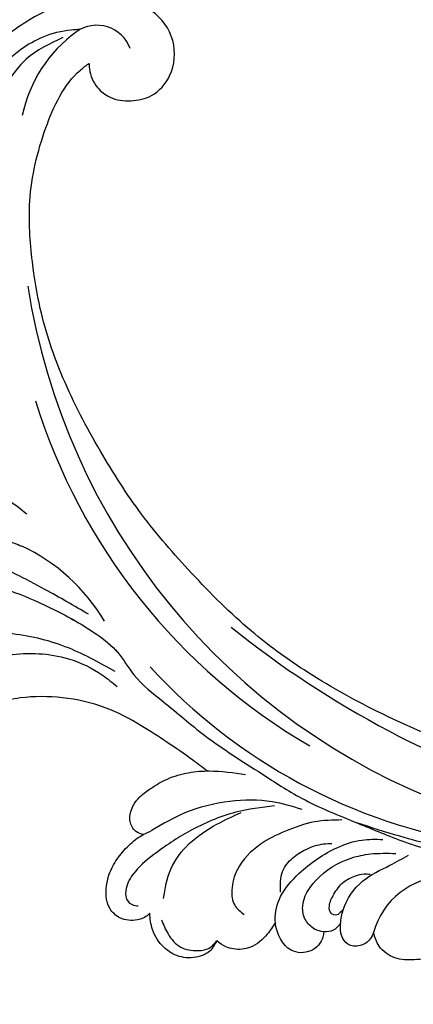
# Model space of a CAD drawing. Units: millimetres. Extents: x 10194 to 15234, y 5980 to 7762.
# Drawn here: x 10808 to 10862, y 6610 to 6745 of the extents above; entities that cross this region are included whole.
import ezdxf

# ---------------------------------------------------------------- set-up
doc = ezdxf.new("R2010")
doc.units = ezdxf.units.MM
doc.linetypes.add('HIDDEN', pattern=[9.525, 6.35, -3.175])
for name, color, linetype in [('2018-圖筆規範-輪廓線', 8, 'Continuous'), ('A-04.尺寸標註', 4, 'Continuous'), ('H-08.木作(細線)', 8, 'Continuous')]:
    doc.layers.add(name, color=color, linetype=linetype)
doc.styles.add('新細明體', font='txt')
doc.dimstyles.new('6', dxfattribs={"dimtxt": 15, "dimasz": 4.5, "dimexe": 3, "dimexo": 3, "dimgap": 1.8, "dimtad": 2, "dimdec": 0, "dimtxsty": '新細明體', "dimblk": 'ARCHTICK', "dimcen": 5, "dimclrd": 8, "dimclre": 8, "dimclrt": 4, "dimadec": 0, "dimazin": 0, "dimtfac": 1, "dimtdec": 0, "dimtix": 1, "dimtmove": 2, "dimatfit": 3, "dimldrblk": 'OPEN90', "dimfxl": 1.25, "dimlwd": 9, "dimlwe": 9, "dimarcsym": 0})

# ---------------------------------------------------------------- blocks, each defined once
blk = doc.blocks.new('SE-21052L-d')
at = {"layer": 'H-08.木作(細線)', "ltscale": 0.2}
for centre, radius, start, end in [((-66.06, 56.55), 4.89, 29.1188, 133.7983), ((-66.06, 56.55), 4.89, 29.1188, 133.7983), ((-56.09, 46.56), 19, 134.6507, 176.888), ((-56.09, 46.56), 19, 134.6507, 176.888), ((16.07, 51.89), 91.04, 197.4765, 258.3598), ((7.62, 45.5), 83.32, 205.8717, 248.4713), ((7.62, 45.5), 83.32, 205.8717, 248.4713), ((-73.47, -35.67), 25.86, 39.1878, 73.6425), ((33.12, 102.48), 138.55, 240.0236, 261.4936), ((2.48, 35.9), 77.67, 231.1162, 269.7607), ((-0.06, -57.2), 10.44, 99.6195, 173.5177)]:
    blk.add_arc(centre, radius, start, end, dxfattribs=at)
for points, knots in [([(-67.08, 56.05), (-67.04, 55.8), (-66.77, 54.6), (-65.72, 52.96), (-63.35, 51.6), (-60.58, 51.67), (-57.53, 52.85), (-55.31, 56.3), (-55.64, 61.16), (-59.23, 64.82), (-63.67, 65.53), (-68.16, 65.21), (-72.79, 63.35), (-76.71, 60.26), (-79.2, 57.84), (-80.06, 56.51), (-80.18, 56.32)], [16.899104, 16.899104, 16.899104, 16.899104, 17.970812, 22.11015, 25.34094, 29.641251, 33.998846, 39.47569, 46.653825, 54.019241, 60.411205, 66.081757, 73.974028, 82.175353, 88.26184, 89.254284, 89.254284, 89.254284, 89.254284]), ([(-67.08, 56.05), (-67.04, 55.8), (-66.77, 54.6), (-65.72, 52.96), (-63.35, 51.6), (-60.58, 51.67), (-57.53, 52.85), (-55.31, 56.3), (-55.64, 61.16), (-59.23, 64.82), (-63.67, 65.53), (-68.16, 65.21), (-72.79, 63.35), (-76.71, 60.26), (-79.2, 57.84), (-80.06, 56.51), (-80.18, 56.32)], [16.899104, 16.899104, 16.899104, 16.899104, 17.970812, 22.11015, 25.34094, 29.641251, 33.998846, 39.47569, 46.653825, 54.019241, 60.411205, 66.081757, 73.974028, 82.175353, 88.26184, 89.254284, 89.254284, 89.254284, 89.254284]), ([(-67.08, 56.05), (-67.04, 55.8), (-66.77, 54.6), (-65.72, 52.96), (-63.35, 51.6), (-60.58, 51.67), (-57.53, 52.85), (-55.31, 56.3), (-55.64, 61.16), (-59.23, 64.82), (-63.67, 65.53), (-68.16, 65.21), (-72.79, 63.35), (-76.71, 60.26), (-79.2, 57.84), (-80.06, 56.51), (-80.18, 56.32)], [16.899104, 16.899104, 16.899104, 16.899104, 17.970812, 22.11015, 25.34094, 29.641251, 33.998846, 39.47569, 46.653825, 54.019241, 60.411205, 66.081757, 73.974028, 82.175353, 88.26184, 89.254284, 89.254284, 89.254284, 89.254284]), ([(-86.89, 33.13), (-86.54, 35.33), (-85.73, 40.3), (-83.15, 47.41), (-79.26, 53.95), (-74.91, 58.49), (-71.09, 60.08), (-69.39, 60.43), (-68.99, 60.51)], [0, 0, 0, 0, 9.932079, 22.409806, 33.399597, 43.774131, 49.695607, 51.501815, 51.501815, 51.501815, 51.501815]), ([(-71.16, 59.01), (-72.81, 57.9), (-76.81, 55.21), (-79.44, 46.96), (-79.42, 37.95), (-77.95, 30.23), (-76.63, 26.05), (-76.17, 24.59)], [0, 0, 0, 0, 5.85847, 14.133363, 24.37336, 32.940103, 37.541424, 37.541424, 37.541424, 37.541424]), ([(10.27, -30.76), (9.01, -30.61), (4.73, -30.1), (-3.63, -29), (-14.31, -26.2), (-24.6, -22.35), (-34.1, -17.44), (-42.43, -11.26), (-50.73, -4.3), (-57.8, 3.83), (-64.11, 12.3), (-68.39, 20.6), (-70.92, 28.49), (-72.78, 36.77), (-72.02, 46.03), (-69.93, 53.14), (-67.44, 55.7), (-67.08, 56.05)], [1.183486, 1.183486, 1.183486, 1.183486, 6.843507, 20.358205, 38.728875, 55.912928, 69.209018, 86.268603, 101.999296, 117.37136, 134.134601, 148.99092, 158.684581, 171.079114, 186.386777, 200.079456, 202.332566, 202.332566, 202.332566, 202.332566]), ([(10.27, -30.76), (9.01, -30.61), (4.73, -30.1), (-3.63, -29), (-14.31, -26.2), (-24.6, -22.35), (-34.1, -17.44), (-42.43, -11.26), (-50.73, -4.3), (-57.8, 3.83), (-64.11, 12.3), (-68.39, 20.6), (-70.92, 28.49), (-72.78, 36.77), (-72.02, 46.03), (-69.93, 53.14), (-67.44, 55.7), (-67.08, 56.05)], [1.183486, 1.183486, 1.183486, 1.183486, 6.843507, 20.358205, 38.728875, 55.912928, 69.209018, 86.268603, 101.999296, 117.37136, 134.134601, 148.99092, 158.684581, 171.079114, 186.386777, 200.079456, 202.332566, 202.332566, 202.332566, 202.332566]), ([(10.27, -30.76), (9.01, -30.61), (4.73, -30.1), (-3.63, -29), (-14.31, -26.2), (-24.6, -22.35), (-34.1, -17.44), (-42.43, -11.26), (-50.73, -4.3), (-57.8, 3.83), (-64.11, 12.3), (-68.39, 20.6), (-70.92, 28.49), (-72.78, 36.77), (-72.02, 46.03), (-69.93, 53.14), (-67.44, 55.7), (-67.08, 56.05)], [1.183486, 1.183486, 1.183486, 1.183486, 6.843507, 20.358205, 38.728875, 55.912928, 69.209018, 86.268603, 101.999296, 117.37136, 134.134601, 148.99092, 158.684581, 171.079114, 186.386777, 200.079456, 202.332566, 202.332566, 202.332566, 202.332566]), ([(-66.17, -6.44), (-67.13, -5.86), (-68.61, -4.97), (-71.03, -4.44), (-72.8, -4.43), (-74.48, -5.2), (-74.39, -6.14), (-74.18, -6.52), (-73.99, -6.62), (-73.89, -6.66)], [0, 0, 0, 0, 3.35424, 5.142321, 7.26505, 8.928047, 9.54153, 9.876832, 10.180337, 10.180337, 10.180337, 10.180337]), ([(-73.22, -10.7), (-73, -10.68), (-71.86, -10.48), (-70.25, -10.05), (-68.1, -10.41), (-66.91, -10.69), (-66.19, -10.86)], [13.567233, 13.567233, 13.567233, 13.567233, 14.536015, 18.71741, 20.850105, 24.154728, 24.154728, 24.154728, 24.154728]), ([(-55.71, -18.73), (-57.85, -17.89), (-62.81, -15.95), (-67.9, -14.25), (-70.85, -13.61)], [0, 0, 0, 0, 10.288593, 23.731388, 23.731388, 23.731388, 23.731388]), ([(-101.54, -61.19), (-102.98, -60), (-105.8, -57.57), (-108.3, -52.35), (-108.85, -46.08), (-106.95, -38.4), (-102.99, -30.9), (-97.41, -24.11), (-90.56, -20), (-82.58, -17.21), (-74.29, -16.18), (-66.69, -17.02), (-60.16, -18.81), (-55.03, -20.72), (-50.82, -23.09), (-48.06, -26.67), (-43.17, -29.28), (-36.94, -33.28), (-29.8, -36.33), (-22.44, -39.73), (-15.32, -41.34), (-7.76, -43.28), (-0.71, -44.11), (7.04, -44.45), (13.68, -44.33), (18.62, -44.37), (21.2, -44.69), (22.8, -45.89), (24.47, -45.42), (25.31, -44.32), (24.79, -42.8), (22.46, -42.37), (18.27, -43.57), (10.66, -43.23), (1.22, -43.43), (-7.71, -42.64), (-12.94, -41.8), (-14.97, -41.46)], [0, 0, 0, 0, 8.246768, 16.588405, 25.004942, 35.80148, 51.102996, 62.53475, 74.283446, 86.204232, 99.993534, 111.142209, 119.999693, 129.929281, 135.747189, 141.214736, 149.44661, 160.402362, 174.345444, 183.92633, 196.439119, 206.7614, 218.648939, 227.931557, 241.363257, 248.006511, 250.367665, 252.718494, 255.565278, 257.223494, 259.234687, 261.448415, 266.980454, 278.6872, 294.874226, 309.266146, 318.472123, 318.472123, 318.472123, 318.472123]), ([(-101.54, -61.19), (-102.98, -60), (-105.8, -57.57), (-108.3, -52.35), (-108.85, -46.08), (-106.95, -38.4), (-102.99, -30.9), (-97.41, -24.11), (-90.56, -20), (-82.58, -17.21), (-74.29, -16.18), (-66.69, -17.02), (-60.16, -18.81), (-55.04, -20.72), (-51.92, -22.47), (-50.94, -23.32)], [0, 0, 0, 0, 8.246768, 16.588405, 25.004942, 35.80148, 51.102996, 62.53475, 74.283446, 86.204232, 99.993534, 111.142209, 119.999693, 129.929281, 135.700853, 135.700853, 135.700853, 135.700853]), ([(-50.91, -25.95), (-53.32, -25.05), (-58.21, -23.22), (-66.76, -22.63), (-75.32, -24.2), (-80.98, -29.33), (-82.63, -33.78), (-82.93, -35.89), (-82.96, -36.57)], [0, 0, 0, 0, 11.379695, 23.171866, 37.88117, 48.826769, 55.448859, 58.484085, 58.484085, 58.484085, 58.484085]), ([(-75.66, -33.33), (-75.32, -32.55), (-73.97, -30.43), (-70.55, -27.85), (-64.93, -25.3), (-58.48, -24.62), (-53.28, -26.18), (-51.07, -27.51), (-50.34, -27.94)], [72.445338, 72.445338, 72.445338, 72.445338, 76.180593, 83.273015, 91.257756, 103.515589, 111.215607, 114.985048, 114.985048, 114.985048, 114.985048]), ([(-36.38, -37.53), (-37.1, -37.13), (-39.08, -36.04), (-42.39, -34.47), (-46.64, -32.52), (-51.62, -30.77), (-57.47, -30.38), (-62.5, -31.14), (-66.39, -32.54), (-68.94, -34.36), (-70.85, -36.39), (-72.03, -38.39), (-74.14, -39.14), (-76.08, -37.74), (-76.33, -35.43), (-75.93, -33.98), (-75.66, -33.33)], [0.901972, 0.901972, 0.901972, 0.901972, 4.583952, 10.978698, 17.185396, 25.439982, 34.358348, 42.977377, 47.96308, 52.634568, 56.796263, 60.372045, 62.663519, 65.901049, 69.331149, 72.445338, 72.445338, 72.445338, 72.445338]), ([(-36.38, -37.53), (-37.1, -37.13), (-39.08, -36.04), (-42.39, -34.47), (-46.64, -32.52), (-51.62, -30.77), (-57.47, -30.38), (-62.5, -31.14), (-66.39, -32.54), (-68.94, -34.36), (-70.85, -36.39), (-72.03, -38.39), (-74.14, -39.14), (-76.08, -37.74), (-76.33, -35.43), (-75.93, -33.98), (-75.66, -33.33)], [0.901972, 0.901972, 0.901972, 0.901972, 4.583952, 10.978698, 17.185396, 25.439982, 34.358348, 42.977377, 47.96308, 52.634568, 56.796263, 60.372045, 62.663519, 65.901049, 69.331149, 72.445338, 72.445338, 72.445338, 72.445338]), ([(-36.38, -37.53), (-37.1, -37.13), (-39.08, -36.04), (-42.39, -34.47), (-46.64, -32.52), (-51.62, -30.77), (-57.47, -30.38), (-62.5, -31.14), (-66.39, -32.54), (-68.94, -34.36), (-70.85, -36.39), (-71.89, -38.15), (-72.86, -38.64), (-73.1, -38.72)], [0.901972, 0.901972, 0.901972, 0.901972, 4.583952, 10.978698, 17.185396, 25.439982, 34.358348, 42.977377, 47.96308, 52.634568, 56.796263, 60.372045, 61.45322, 61.45322, 61.45322, 61.45322]), ([(-43.73, -47.5), (-44.06, -47.47), (-44.89, -47.34), (-45.95, -46.14), (-45.99, -44.26), (-45.17, -42.51), (-43.66, -41.05), (-41.82, -39.45), (-39.28, -38.19), (-37.34, -37.69), (-36.38, -37.53)], [0.369686, 0.369686, 0.369686, 0.369686, 1.852608, 4.061523, 6.76856, 9.778302, 12.440145, 16.076958, 20.602571, 24.937885, 24.937885, 24.937885, 24.937885]), ([(-43.73, -47.5), (-44.06, -47.47), (-44.89, -47.34), (-45.95, -46.14), (-45.99, -44.26), (-45.17, -42.51), (-43.66, -41.05), (-41.82, -39.45), (-39.28, -38.19), (-37.34, -37.69), (-36.38, -37.53)], [0.369686, 0.369686, 0.369686, 0.369686, 1.852608, 4.061523, 6.76856, 9.778302, 12.440145, 16.076958, 20.602571, 24.937885, 24.937885, 24.937885, 24.937885]), ([(-43.73, -47.5), (-44.06, -47.47), (-44.89, -47.34), (-45.95, -46.14), (-45.99, -44.26), (-45.17, -42.51), (-43.66, -41.05), (-41.82, -39.45), (-39.28, -38.19), (-37.34, -37.69), (-36.38, -37.53)], [0.369686, 0.369686, 0.369686, 0.369686, 1.852608, 4.061523, 6.76856, 9.778302, 12.440145, 16.076958, 20.602571, 24.937885, 24.937885, 24.937885, 24.937885]), ([(-36.38, -37.53), (-36.28, -37.52), (-34.53, -37.24), (-32.75, -37.23), (-31.07, -37.21)], [24.937885, 24.937885, 24.937885, 24.937885, 25.375609, 32.842785, 32.842785, 32.842785, 32.842785]), ([(-22.65, -40.78), (-24.07, -40.58), (-27.41, -40.12), (-32.9, -41.03), (-38.31, -43.24), (-41.29, -45.65), (-42.62, -46.73)], [0, 0, 0, 0, 4.269432, 10.075473, 16.455239, 21.555876, 21.555876, 21.555876, 21.555876]), ([(-26.51, -40.85), (-28.24, -41.35), (-32.18, -42.47), (-37.38, -45.73), (-41.49, -49.46), (-44.25, -52.57), (-45.13, -55.11), (-44.67, -56.99), (-43.57, -57.31), (-43.07, -57.28), (-42.95, -57.28)], [0, 0, 0, 0, 5.396245, 12.24441, 18.131179, 22.092165, 24.514729, 26.031868, 27.199217, 27.549766, 27.549766, 27.549766, 27.549766]), ([(-26.51, -40.85), (-28.24, -41.35), (-32.18, -42.47), (-37.38, -45.73), (-41.49, -49.46), (-44.25, -52.57), (-45.13, -55.11), (-44.67, -56.99), (-43.57, -57.31), (-43.07, -57.28), (-42.95, -57.28)], [0, 0, 0, 0, 5.396245, 12.24441, 18.131179, 22.092165, 24.514729, 26.031868, 27.199217, 27.549766, 27.549766, 27.549766, 27.549766]), ([(-17.06, -41.39), (-18.31, -41.6), (-20.95, -42.04), (-24.45, -44), (-27.98, -46.36), (-30.33, -49.65), (-30.74, -52.89), (-30.11, -55.27), (-28.93, -55.94), (-28.39, -56.25)], [0, 0, 0, 0, 3.779524, 7.961502, 11.884691, 16.539555, 19.459391, 21.556515, 23.378988, 23.378988, 23.378988, 23.378988]), ([(-17.06, -41.39), (-18.31, -41.6), (-20.95, -42.04), (-24.45, -44), (-27.98, -46.36), (-30.33, -49.65), (-30.74, -52.89), (-30.11, -55.27), (-28.93, -55.94), (-28.39, -56.25)], [0, 0, 0, 0, 3.779524, 7.961502, 11.884691, 16.539555, 19.459391, 21.556515, 23.378988, 23.378988, 23.378988, 23.378988]), ([(-39.65, -55.76), (-39.63, -54.35), (-39.6, -51.48), (-37.41, -47.5), (-34.25, -44.66), (-31.93, -43.14), (-30.89, -42.46)], [0, 0, 0, 0, 4.187738, 8.499962, 13.11732, 16.840416, 16.840416, 16.840416, 16.840416]), ([(-23.97, -56.66), (-23.99, -56.56), (-24.25, -55.37), (-24.01, -52.7), (-21.4, -48.79), (-18.01, -45.56), (-14.16, -43.58), (-12.05, -43.3), (-11.09, -43.17)], [15.771874, 15.771874, 15.771874, 15.771874, 16.189839, 21.175643, 27.147636, 36.725687, 41.822292, 46.126732, 46.126732, 46.126732, 46.126732]), ([(-23.91, -52.44), (-24.08, -51.47), (-24.4, -49.72), (-23.06, -47.5), (-21.28, -45.99), (-19.51, -45.06), (-18.31, -44.86), (-17.94, -44.8)], [0, 0, 0, 0, 2.851245, 5.152099, 7.342459, 9.864089, 10.99241, 10.99241, 10.99241, 10.99241]), ([(-17.21, -56.95), (-17.65, -56.98), (-18.67, -56.81), (-20.1, -55.81), (-21, -53.24), (-19.27, -49.38), (-16.01, -46.64), (-12.24, -45.22), (-10.19, -44.96), (-9.04, -44.81)], [3.987995, 3.987995, 3.987995, 3.987995, 5.90725, 8.455809, 11.378668, 17.254079, 25.84593, 29.846398, 35.026891, 35.026891, 35.026891, 35.026891]), ([(-15.09, -55.48), (-15.09, -55.48), (-15.15, -54.83), (-15.07, -52.6), (-13.36, -49.05), (-9.96, -46.86), (-8.06, -45.38), (-7.3, -44.79)], [11.026792, 11.026792, 11.026792, 11.026792, 11.053441, 13.920307, 20.951231, 27.40262, 31.692464, 31.692464, 31.692464, 31.692464]), ([(-41.22, -58.02), (-41.27, -58.11), (-41.62, -58.64), (-42.96, -59.43), (-45.03, -59.55), (-47.14, -58.18), (-47.86, -55.37), (-47.4, -52.45), (-46.05, -49.99), (-44.86, -48.41), (-43.98, -47.69), (-43.73, -47.5)], [2.176905, 2.176905, 2.176905, 2.176905, 2.663472, 5.067219, 8.660042, 11.397156, 15.562634, 20.685931, 24.321733, 27.960173, 29.391805, 29.391805, 29.391805, 29.391805]), ([(-41.22, -58.02), (-41.27, -58.11), (-41.62, -58.64), (-42.96, -59.43), (-45.03, -59.55), (-47.14, -58.18), (-47.86, -55.37), (-47.4, -52.45), (-46.05, -49.99), (-44.86, -48.41), (-43.98, -47.69), (-43.73, -47.5)], [2.176905, 2.176905, 2.176905, 2.176905, 2.663472, 5.067219, 8.660042, 11.397156, 15.562634, 20.685931, 24.321733, 27.960173, 29.391805, 29.391805, 29.391805, 29.391805]), ([(-41.22, -58.02), (-41.27, -58.11), (-41.62, -58.64), (-42.96, -59.43), (-45.03, -59.55), (-47.14, -58.18), (-47.86, -55.37), (-47.4, -52.45), (-46.05, -49.99), (-44.86, -48.41), (-43.98, -47.69), (-43.73, -47.5)], [2.176905, 2.176905, 2.176905, 2.176905, 2.663472, 5.067219, 8.660042, 11.397156, 15.562634, 20.685931, 24.321733, 27.960173, 29.391805, 29.391805, 29.391805, 29.391805]), ([(-15.01, -53.49), (-15.09, -53.6), (-15.16, -53.71), (-15.23, -53.82), (-15.39, -54.05), (-15.71, -54.53), (-16.79, -54.37), (-17.11, -53.04), (-16.61, -51.52), (-15.74, -49.75), (-14.27, -48.77), (-13.05, -48.22), (-12.37, -48.17), (-12.08, -48.15)], [-0.544099, -0.544099, -0.544099, -0.544099, 0, 0, 0, 1.191422, 2.408115, 3.862672, 6.494977, 9.597994, 12.389445, 14.185139, 15.443778, 15.443778, 15.443778, 15.443778]), ([(0.89, -52), (1.01, -52.4), (1.41, -53.75), (0.68, -56.19), (-1.59, -58.07), (-4.25, -58.95), (-7.03, -59.24), (-9.44, -58.06), (-10.14, -56.63), (-10.43, -56.02)], [0, 0, 0, 0, 1.251083, 4.183362, 6.938625, 9.816232, 12.481141, 15.172528, 17.175337, 17.175337, 17.175337, 17.175337]), ([(0.89, -52), (1.01, -52.4), (1.41, -53.75), (0.68, -56.19), (-1.59, -58.07), (-4.25, -58.95), (-7.03, -59.24), (-9.44, -58.06), (-10.14, -56.63), (-10.43, -56.02)], [0, 0, 0, 0, 1.251083, 4.183362, 6.938625, 9.816232, 12.481141, 15.172528, 17.175337, 17.175337, 17.175337, 17.175337]), ([(0.89, -52), (1.01, -52.4), (1.41, -53.75), (0.68, -56.19), (-1.59, -58.07), (-4.25, -58.95), (-7.03, -59.24), (-9.44, -58.06), (-10.14, -56.63), (-10.43, -56.02)], [0, 0, 0, 0, 1.251083, 4.183362, 6.938625, 9.816232, 12.481141, 15.172528, 17.175337, 17.175337, 17.175337, 17.175337]), ([(-15.09, -55.48), (-15.09, -55.48), (-15.15, -54.83), (-15.12, -54.16), (-15.02, -53.51), (-15.01, -53.49)], [11.026792, 11.026792, 11.026792, 11.026792, 11.053441, 13.920307, 13.99143, 13.99143, 13.99143, 13.99143]), ([(-15.09, -55.48), (-15.09, -55.48), (-15.15, -54.83), (-15.12, -54.16), (-15.02, -53.51), (-15.01, -53.49)], [11.026792, 11.026792, 11.026792, 11.026792, 11.053441, 13.920307, 13.99143, 13.99143, 13.99143, 13.99143]), ([(-23.97, -56.66), (-24.23, -57.26), (-24.88, -58.75), (-26.53, -60.69), (-28.7, -61.24), (-30.34, -61.04), (-31.1, -60.62), (-31.53, -60.38)], [0, 0, 0, 0, 1.970186, 4.897241, 7.239208, 8.350594, 9.803507, 9.803507, 9.803507, 9.803507]), ([(-23.97, -56.66), (-24.23, -57.26), (-24.88, -58.75), (-26.53, -60.69), (-28.7, -61.24), (-30.34, -61.04), (-31.1, -60.62), (-31.53, -60.38)], [0, 0, 0, 0, 1.970186, 4.897241, 7.239208, 8.350594, 9.803507, 9.803507, 9.803507, 9.803507]), ([(-23.97, -56.66), (-24.23, -57.26), (-24.88, -58.75), (-26.53, -60.69), (-28.7, -61.24), (-30.34, -61.04), (-31.1, -60.62), (-31.53, -60.38)], [0, 0, 0, 0, 1.970186, 4.897241, 7.239208, 8.350594, 9.803507, 9.803507, 9.803507, 9.803507]), ([(-17.21, -56.95), (-17.2, -57.19), (-17.16, -58.27), (-18.4, -60.17), (-21.22, -60.51), (-23.12, -58.82), (-23.78, -57.42), (-23.97, -56.66)], [0.264512, 0.264512, 0.264512, 0.264512, 1.324795, 5.07464, 9.055045, 12.26927, 15.771874, 15.771874, 15.771874, 15.771874]), ([(-17.21, -56.95), (-17.2, -57.19), (-17.16, -58.27), (-18.4, -60.17), (-21.22, -60.51), (-23.12, -58.82), (-23.78, -57.42), (-23.97, -56.66)], [0.264512, 0.264512, 0.264512, 0.264512, 1.324795, 5.07464, 9.055045, 12.26927, 15.771874, 15.771874, 15.771874, 15.771874]), ([(-17.21, -56.95), (-17.2, -57.19), (-17.16, -58.27), (-18.4, -60.17), (-21.22, -60.51), (-23.12, -58.82), (-23.78, -57.42), (-23.97, -56.66)], [0.264512, 0.264512, 0.264512, 0.264512, 1.324795, 5.07464, 9.055045, 12.26927, 15.771874, 15.771874, 15.771874, 15.771874]), ([(-15.09, -55.48), (-15.28, -55.79), (-15.68, -56.46), (-16.54, -56.86), (-17.08, -56.94), (-17.21, -56.95)], [0, 0, 0, 0, 1.576291, 3.399948, 3.987995, 3.987995, 3.987995, 3.987995]), ([(-15.09, -55.48), (-15.28, -55.79), (-15.68, -56.46), (-16.54, -56.86), (-17.08, -56.94), (-17.21, -56.95)], [0, 0, 0, 0, 1.576291, 3.399948, 3.987995, 3.987995, 3.987995, 3.987995]), ([(-15.09, -55.48), (-15.28, -55.79), (-15.68, -56.46), (-16.54, -56.86), (-17.08, -56.94), (-17.21, -56.95)], [0, 0, 0, 0, 1.576291, 3.399948, 3.987995, 3.987995, 3.987995, 3.987995]), ([(-10.43, -56.02), (-10.52, -56.34), (-10.74, -57.19), (-11.91, -58.24), (-13.68, -58.38), (-14.86, -57.1), (-15.05, -56.07), (-15.09, -55.48)], [0, 0, 0, 0, 1.441043, 3.900709, 6.459888, 8.434693, 11.026792, 11.026792, 11.026792, 11.026792]), ([(-10.43, -56.02), (-10.52, -56.34), (-10.74, -57.19), (-11.91, -58.24), (-13.68, -58.38), (-14.86, -57.1), (-15.05, -56.07), (-15.09, -55.48)], [0, 0, 0, 0, 1.441043, 3.900709, 6.459888, 8.434693, 11.026792, 11.026792, 11.026792, 11.026792]), ([(-10.43, -56.02), (-10.52, -56.34), (-10.74, -57.19), (-11.91, -58.24), (-13.68, -58.38), (-14.86, -57.1), (-15.05, -56.07), (-15.09, -55.48)], [0, 0, 0, 0, 1.441043, 3.900709, 6.459888, 8.434693, 11.026792, 11.026792, 11.026792, 11.026792]), ([(-31.53, -60.38), (-31.73, -60.93), (-32.22, -62.25), (-34.4, -63.36), (-36.75, -63.39), (-38.96, -62.26), (-40.6, -60.45), (-41.05, -58.77), (-41.22, -58.02)], [0, 0, 0, 0, 2.566235, 6.108833, 9.997454, 12.675474, 16.973802, 20.376757, 20.376757, 20.376757, 20.376757]), ([(-31.53, -60.38), (-31.73, -60.93), (-32.22, -62.25), (-34.4, -63.36), (-36.75, -63.39), (-38.96, -62.26), (-40.6, -60.45), (-41.05, -58.77), (-41.22, -58.02)], [0, 0, 0, 0, 2.566235, 6.108833, 9.997454, 12.675474, 16.973802, 20.376757, 20.376757, 20.376757, 20.376757]), ([(-31.53, -60.38), (-31.73, -60.93), (-32.22, -62.25), (-34.4, -63.36), (-36.75, -63.39), (-38.96, -62.26), (-40.6, -60.45), (-41.05, -58.77), (-41.22, -58.02)], [0, 0, 0, 0, 2.566235, 6.108833, 9.997454, 12.675474, 16.973802, 20.376757, 20.376757, 20.376757, 20.376757]), ([(-39.47, -58.68), (-39.12, -59.29), (-38.34, -60.62), (-36.44, -62.24), (-34.1, -62.27), (-32.27, -61.64), (-31.74, -60.74), (-31.53, -60.38)], [0, 0, 0, 0, 2.130706, 4.643287, 7.010409, 8.854081, 10.081256, 10.081256, 10.081256, 10.081256])]:
    blk.add_open_spline(points, degree=3, knots=knots, dxfattribs=at)
blk.add_open_spline([(-43.73, -47.5), (-43.37, -47.23), (-43, -46.98), (-42.62, -46.73)], degree=3, dxfattribs=at)
blk = doc.blocks.new('SE-21230L')
at = {"layer": '2018-圖筆規範-輪廓線'}
blk.add_open_spline([(1231.24, 1939.99), (1231.46, 1940.76), (1232.37, 1944.11), (1232.86, 1948.96), (1233.49, 1954.6), (1233.37, 1957.69), (1232, 1961.33), (1231.43, 1964.02), (1230.3, 1964.8), (1229.79, 1966.69), (1228.47, 1969.69), (1225.92, 1972.61), (1224.17, 1974.52), (1223.22, 1975.34), (1221.78, 1977.34), (1219.36, 1979.86), (1215.46, 1982.28), (1211.9, 1983.31), (1208.81, 1983.38), (1206.39, 1983.23), (1204.02, 1983.41), (1202.24, 1982.29), (1200.89, 1981.11), (1200, 1979.87), (1198.82, 1978.75), (1197.35, 1977.4), (1197.04, 1975.6), (1196.46, 1973.02), (1198.08, 1970.83), (1199.42, 1968.49), (1201.38, 1967.86), (1202.99, 1967.1), (1204.78, 1966.91), (1206.16, 1967.36), (1207.26, 1967.59), (1208.09, 1967.78), (1208.93, 1968.24), (1209.43, 1969.61), (1210.48, 1971.04), (1212.26, 1972.03), (1214.11, 1972.27), (1215.8, 1972.29), (1217.46, 1971.93), (1219.21, 1971.36), (1220.43, 1970.19), (1221.54, 1968.97), (1222.29, 1967.53), (1223.2, 1965.55), (1223.33, 1963.09), (1223.7, 1961.32), (1223.89, 1960.4), (1223.96, 1959.38), (1224.13, 1956.75), (1224, 1952.78), (1223.17, 1947.87), (1221.65, 1942.19), (1219.03, 1937.33), (1215.66, 1933.36), (1212.75, 1930.59), (1208.65, 1928.57), (1205.14, 1926.93), (1202.09, 1925.82), (1200.13, 1925.54), (1199.32, 1925.47), (1199.1, 1925.45), (1199.48, 1925.95), (1200.59, 1927.4), (1201.13, 1930.35), (1200.64, 1933.97), (1198.69, 1937.3), (1195.65, 1939.07), (1193.35, 1939.83), (1192.17, 1939.88), (1191.83, 1939.9), (1191.9, 1940.24), (1192.18, 1941.44), (1191.81, 1943.73), (1190.67, 1946.56), (1188.07, 1949.04), (1184.81, 1950.37), (1181.77, 1950.52), (1179.3, 1950.34), (1177, 1949.41), (1175.09, 1947.9), (1174.2, 1946.58), (1173.85, 1946.05), (1173.12, 1945.58), (1171.5, 1944.52), (1169.36, 1941.88), (1168.49, 1938.44), (1168.76, 1933.73), (1170.46, 1928.33), (1174.5, 1923.7), (1177.89, 1921.46), (1179.52, 1920.56), (1179.85, 1920.38), (1180.13, 1919.79), (1181.15, 1917.64), (1183.98, 1914.42), (1189.09, 1911.48), (1194.45, 1910.49), (1199.64, 1910.46), (1204.41, 1911.26), (1210.51, 1913.08), (1217.13, 1917.45), (1222.72, 1922.92), (1226.7, 1929.3), (1229.61, 1934.52), (1230.79, 1938.47), (1231.24, 1939.99)], degree=3, knots=[0, 0, 0, 0, 2.417414, 10.417151, 14.530387, 18.055239, 22.322287, 25.194533, 25.717622, 26.257806, 30.869349, 35.574051, 37.72931, 38.664567, 39.320106, 45.091252, 49.01343, 52.985453, 56.037051, 58.223631, 60.29583, 62.995824, 64.194745, 65.68777, 67.534092, 69.097776, 71.496989, 72.816972, 76.874133, 78.887527, 80.692755, 82.759861, 84.284111, 85.939243, 87.062824, 87.659518, 88.513031, 89.778157, 91.853405, 93.72917, 95.719771, 97.391944, 98.782741, 100.802659, 102.797439, 103.764303, 105.744253, 107.631013, 110.222961, 113.052113, 113.052113, 113.052113, 116.103735, 120.961221, 124.913947, 131.026267, 138.560649, 141.183935, 146.672171, 150.412923, 154.830353, 158.31287, 160.094921, 160.75556, 160.75556, 160.75556, 162.631902, 166.188875, 169.349557, 173.518749, 177.18143, 179.67382, 180.707526, 180.707526, 180.707526, 181.741614, 184.379289, 187.495469, 190.767411, 194.854671, 197.760392, 199.833, 202.234491, 205.110059, 206.988017, 206.988017, 206.988017, 209.589029, 212.798049, 216.914273, 219.885005, 226.895692, 233.428202, 237.898983, 239.024918, 239.024918, 239.024918, 240.974478, 246.148623, 251.565183, 258.390485, 262.226535, 267.111005, 272.83998, 281.183624, 290.611809, 296.069938, 303.700437, 308.424691, 308.424691, 308.424691, 308.424691], dxfattribs=at)
at = {"layer": 'H-08.木作(細線)'}
blk.add_spline([(1205.04, 1924.5), (1212.53, 1927.66), (1219.31, 1934.71), (1224.29, 1945.88), (1225.88, 1957.09), (1224.73, 1966.66), (1222.05, 1974.21), (1216.99, 1979.75), (1213.42, 1982.33), (1209.82, 1983.34)], degree=3, dxfattribs=at)
blk = doc.blocks.new('_ArchTick')
at = {"color": 0, "linetype": 'ByBlock', "const_width": 0.15}
blk.add_lwpolyline([(-0.5, -0.5), (0.5, 0.5)], dxfattribs=at)
blk = doc.blocks.new('*D45')
at = {"layer": 'A-04.尺寸標註', "color": 8, "linetype": 'HIDDEN', "lineweight": 9, "ltscale": 0.6, "transparency": 16777216}
for p, q in [((12209.18, 6678.48), (12209.18, 6485.2)), ((10671.87, 6675.38), (10671.87, 6485.2))]:
    blk.add_line(p, q, dxfattribs=at)
at = {"layer": 'A-04.尺寸標註', "color": 8, "lineweight": 9, "ltscale": 0.6, "transparency": 16777216}
blk.add_line((10671.87, 6488.2), (12209.18, 6488.2), dxfattribs=at)
at = {"layer": 'DEFPOINTS', "color": 0, "ltscale": 0.6, "transparency": 16777216}
for p in [(12209.18, 6681.48), (10671.87, 6678.38), (12209.18, 6488.2)]:
    blk.add_point(p, dxfattribs=at)
at = {"layer": 'A-04.尺寸標註', "color": 8, "lineweight": 9, "ltscale": 0.6, "transparency": 16777216, "xscale": 4.5, "yscale": 4.5, "zscale": 4.5, "rotation": 180}
blk.add_blockref('_ArchTick', (10671.87, 6488.2), dxfattribs=at)
at = {"layer": 'A-04.尺寸標註', "color": 8, "lineweight": 9, "ltscale": 0.6, "transparency": 16777216, "xscale": 4.5, "yscale": 4.5, "zscale": 4.5}
blk.add_blockref('_ArchTick', (12209.18, 6488.2), dxfattribs=at)
at = {"layer": 'A-04.尺寸標註', "color": 4, "ltscale": 0.6, "transparency": 16777216, "insert": (11440.53, 6477.91), "char_height": 15, "attachment_point": 5, "style": '新細明體'}
blk.add_mtext('1537', dxfattribs=at)
blk = doc.blocks.new('_Open90')
at = {"color": 0, "linetype": 'ByBlock', "lineweight": -2}
for p, q in [((-0.5, 0.5), (0, 0)), ((0, 0), (-1, 0)), ((0, 0), (-0.5, -0.5))]:
    blk.add_line(p, q, dxfattribs=at)
blk = doc.blocks.new('*D46')
at = {"layer": 'A-04.尺寸標註', "color": 8, "linetype": 'HIDDEN', "lineweight": 9, "ltscale": 0.6, "transparency": 16777216}
for p, q in [((11429.57, 7156.39), (10599.7, 7156.39)), ((10847.44, 6553.76), (10599.7, 6553.76))]:
    blk.add_line(p, q, dxfattribs=at)
at = {"layer": 'A-04.尺寸標註', "color": 8, "lineweight": 9, "ltscale": 0.6, "transparency": 16777216}
blk.add_line((10602.7, 6553.76), (10602.7, 7156.39), dxfattribs=at)
at = {"layer": 'DEFPOINTS', "color": 0, "ltscale": 0.6, "transparency": 16777216}
for p in [(10602.7, 7156.39), (11432.57, 7156.39), (10850.44, 6553.76)]:
    blk.add_point(p, dxfattribs=at)
at = {"layer": 'A-04.尺寸標註', "color": 8, "lineweight": 9, "ltscale": 0.6, "transparency": 16777216, "xscale": 4.5, "yscale": 4.5, "zscale": 4.5}
for p, rotation in [((10602.7, 7156.39), 90), ((10602.7, 6553.76), 270)]:
    blk.add_blockref('_ArchTick', p, dxfattribs=dict(at, rotation=rotation))
at = {"layer": 'A-04.尺寸標註', "color": 4, "ltscale": 0.6, "transparency": 16777216, "insert": (10592.45, 6855.07), "char_height": 15, "attachment_point": 5, "rotation": 90, "style": '新細明體'}
blk.add_mtext('603', dxfattribs=at)

msp = doc.modelspace()

# ---------------------------------------------------------------- block references
at = {"rotation": 351.3127604895239}
msp.add_blockref('SE-21052L-d', (10875.79, 6673.2), dxfattribs=at)
at = {"layer": 'H-08.木作(細線)', "color": 240, "true_color": 0xed1f24, "rotation": 331.3772793030334}
msp.add_blockref('SE-21230L', (8880.27, 5453.77), dxfattribs=at)

# ---------------------------------------------------------------- dimensions: what is measured, and where the dimension line sits
at = {"layer": 'A-04.尺寸標註', "color": 8, "ltscale": 0.6}
dim = msp.add_linear_dim(base=(10602.7, 7156.39), p1=(10850.44, 6553.76), p2=(11432.57, 7156.39), angle=90, dimstyle='6', dxfattribs=at)
dim.commit()
dim.dimension.update_dxf_attribs({"geometry": '*D46', "text_midpoint": (10592.45, 6855.07)})
dim = msp.add_linear_dim(base=(12209.18, 6488.2), p1=(10671.87, 6678.38), p2=(12209.18, 6681.48), dimstyle='6', dxfattribs=at)
dim.commit()
dim.dimension.update_dxf_attribs({"geometry": '*D45', "text_midpoint": (11440.53, 6477.91)})

doc.saveas('drawing.dxf')
